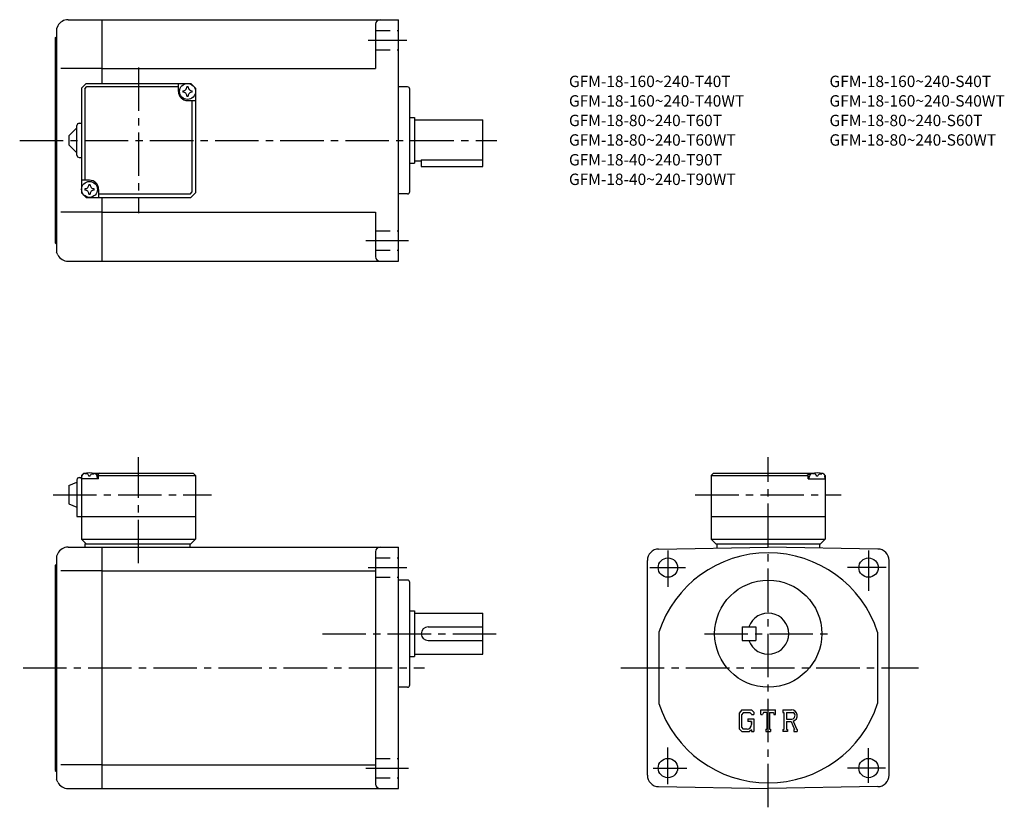
# Model space of a CAD drawing. Extents: x 47 to 479, y 48 to 393.
import ezdxf

# ---------------------------------------------------------------- set-up
doc = ezdxf.new("R2010")
doc.units = 0
doc.header["$LTSCALE"] = 2
doc.header["$MEASUREMENT"] = 0
doc.linetypes.add('HIDDEN2', pattern=[4.7625, 3.175, -1.5875])
doc.linetypes.add('sekkei(A2)', pattern=[14.2875, 9.525, -1.5875, 1.5875, -1.5875])
doc.layers.get('0').update_dxf_attribs({"linetype": 'CONTINUOUS'})
doc.layers.add('CENTER', color=3, linetype='sekkei(A2)')
doc.layers.add('HIDS', color=1, linetype='HIDDEN2')
doc.layers.add('TITLE', color=4, linetype='CONTINUOUS', plot=False)
doc.styles.get("Standard").update_dxf_attribs({"font": 'simplex.shx', "bigfont": 'extfont.shx'})

msp = doc.modelspace()

# ---------------------------------------------------------------- linework, layer by layer
for p, q in [((68.21, 393.47), (83.12, 393.47)), ((83.12, 393.47), (213.12, 393.47)), ((83.12, 365.47), (83.12, 393.47)), ((213.12, 287.47), (213.12, 393.47)), ((63.74, 390.71), (63.12, 389.47)), ((63.12, 389.47), (63.12, 295.47)), ((203.12, 391.47), (203.12, 371.97)), ((62.62, 385.47), (63.12, 385.97)), ((62.62, 385.47), (62.62, 295.47)), ((83.12, 371.97), (65, 371.97)), ((83.12, 371.97), (203.12, 371.97)), ((74.12, 363.47), (76.12, 365.47)), ((74.12, 363.47), (74.12, 317.47)), ((75.52, 363.07), (76.52, 364.07)), ((75.52, 363.07), (75.52, 322.97)), ((76.12, 365.47), (122.12, 365.47)), ((76.52, 364.07), (116.62, 364.07)), ((116.62, 361.97), (116.62, 365.47)), ((124.12, 363.47), (122.12, 365.47)), ((122.12, 365.47), (124.12, 363.47)), ((124.12, 363.47), (124.12, 317.47)), ((217.12, 363.97), (213.12, 363.97)), ((218.12, 317.97), (218.12, 362.97)), ((120.62, 357.97), (124.12, 357.97)), ((122.72, 317.87), (122.72, 357.97)), ((218.12, 350.47), (220.12, 350.47)), ((220.12, 350.47), (220.12, 330.47)), ((68.62, 342.47), (72.12, 345.97)), ((72.12, 333.97), (72.12, 346.97)), ((73.12, 347.97), (74.12, 347.97)), ((220.12, 349.47), (250.12, 349.47)), ((250.12, 328.97), (250.12, 349.47)), ((68.62, 342.47), (68.62, 338.47)), ((72.12, 334.97), (68.62, 338.47)), ((73.12, 332.97), (74.12, 332.97)), ((218.12, 330.47), (220.12, 330.47)), ((220.12, 331.47), (223.12, 331.47)), ((223.12, 331.98), (250.12, 331.98)), ((223.12, 331.98), (223.12, 328.97)), ((223.12, 328.97), (250.12, 328.97)), ((77.62, 322.97), (74.12, 322.97)), ((74.12, 317.47), (76.12, 315.47)), ((74.12, 317.47), (76.12, 315.47)), ((76.12, 315.47), (122.12, 315.47)), ((81.62, 318.97), (81.62, 315.47)), ((121.72, 316.87), (81.62, 316.87)), ((83.12, 287.47), (83.12, 315.47)), ((121.72, 316.87), (122.72, 317.87)), ((124.12, 317.47), (122.12, 315.47)), ((124.12, 317.47), (122.12, 315.47)), ((124.12, 317.47), (122.12, 315.47)), ((217.12, 316.97), (213.12, 316.97)), ((83.12, 308.97), (65, 308.97)), ((83.12, 308.97), (203.12, 308.97)), ((203.12, 308.97), (203.12, 289.47)), ((62.62, 295.47), (63.12, 294.97)), ((63.12, 295.47), (63.12, 291.47)), ((63.74, 290.23), (63.12, 291.47)), ((68.21, 287.47), (83.12, 287.47)), ((83.12, 287.47), (213.12, 287.47)), ((74.12, 193.42), (75.12, 194.42)), ((75.12, 194.42), (74.12, 193.42)), ((75.12, 194.42), (76.29, 194.42)), ((78.96, 194.42), (123.12, 194.42)), ((82.12, 194.42), (81.62, 193.92)), ((123.12, 194.42), (124.12, 193.42)), ((351.34, 194.42), (350.34, 193.42)), ((351.34, 194.42), (395.5, 194.42)), ((392.34, 194.42), (392.84, 193.92)), ((398.18, 194.42), (399.34, 194.42)), ((399.34, 194.42), (400.34, 193.42)), ((68.62, 188.92), (72.12, 190.42)), ((72.12, 191.42), (72.12, 175.42)), ((73.12, 192.42), (74.12, 192.42)), ((74.12, 193.42), (74.12, 165.42)), ((74.12, 191.92), (74.22, 193.04)), ((81.62, 191.92), (74.12, 191.92)), ((75.59, 194.07), (75.57, 194.28)), ((77.91, 193), (77.34, 193)), ((79.65, 194.07), (79.67, 194.28)), ((81.62, 193.92), (80.57, 193.92)), ((81.12, 191.92), (81.03, 193.04)), ((81.62, 191.92), (81.62, 193.92)), ((81.62, 193.42), (124.12, 193.42)), ((124.12, 193.42), (124.12, 165.42)), ((350.34, 193.42), (350.34, 165.42)), ((350.34, 193.42), (392.84, 193.42)), ((392.84, 193.92), (393.9, 193.92)), ((392.84, 191.92), (392.84, 193.92)), ((392.84, 191.92), (400.34, 191.92)), ((393.34, 191.92), (393.44, 193.04)), ((394.81, 194.07), (394.79, 194.28)), ((397.13, 193), (396.55, 193)), ((398.87, 194.07), (398.89, 194.28)), ((400.34, 191.92), (400.24, 193.04)), ((400.34, 193.42), (400.34, 165.42)), ((68.62, 188.92), (68.62, 180.92)), ((68.62, 180.92), (72.12, 179.42)), ((72.12, 175.42), (124.12, 175.42)), ((350.34, 175.42), (400.34, 175.42)), ((74.12, 165.42), (124.12, 165.42)), ((74.12, 165.42), (76.12, 163.42)), ((122.12, 163.42), (124.12, 165.42)), ((350.34, 165.42), (400.34, 165.42)), ((350.34, 165.42), (352.34, 163.42)), ((398.34, 163.42), (400.34, 165.42)), ((68.21, 161.92), (83.12, 161.92)), ((75.62, 163.42), (122.12, 163.42)), ((75.62, 163.42), (75.62, 161.92)), ((83.12, 55.92), (83.12, 161.92)), ((83.12, 161.92), (213.12, 161.92)), ((121.62, 163.42), (121.62, 161.92)), ((203.12, 159.92), (203.12, 57.92)), ((213.12, 55.92), (213.12, 161.92)), ((327.25, 161.08), (375.34, 161.92)), ((352.34, 163.42), (398.34, 163.42)), ((352.84, 163.42), (352.84, 161.52)), ((423.43, 161.08), (375.34, 161.92)), ((397.84, 163.42), (397.84, 161.52)), ((63.74, 159.15), (63.12, 157.92)), ((63.12, 157.92), (63.12, 63.92)), ((322.34, 61.76), (322.34, 156.08)), ((428.34, 61.83), (428.34, 156.08)), ((62.62, 153.92), (63.12, 154.42)), ((62.62, 153.92), (62.62, 63.92)), ((83.12, 151.54), (65, 151.54)), ((83.12, 151.54), (203.12, 151.54)), ((217.12, 147.42), (213.12, 147.42)), ((218.12, 101.42), (218.12, 146.42)), ((218.12, 133.92), (220.12, 133.92)), ((220.12, 133.92), (220.12, 113.92)), ((220.12, 132.92), (250.12, 132.92)), ((250.12, 114.92), (250.12, 132.92)), ((226.12, 126.92), (250.12, 126.92)), ((363.84, 126.92), (363.84, 120.92)), ((363.84, 126.92), (369.84, 126.92)), ((369.84, 126.92), (369.84, 120.92)), ((327.34, 124.61), (327.34, 93.22)), ((423.34, 124.61), (423.34, 93.22)), ((226.12, 120.92), (250.12, 120.92)), ((363.84, 120.92), (369.84, 120.92)), ((218.12, 113.92), (220.12, 113.92)), ((220.12, 114.92), (250.12, 114.92)), ((217.12, 100.42), (213.12, 100.42)), ((363.75, 90.48), (362.59, 89)), ((362.59, 89), (362.59, 82.16)), ((364.38, 89.21), (363.66, 88.32)), ((363.66, 88.32), (363.66, 82.81)), ((363.75, 90.48), (368.04, 90.48)), ((367.45, 89.21), (364.38, 89.21)), ((366.38, 86.47), (368.97, 86.47)), ((366.38, 86.47), (366.38, 85.42)), ((368.04, 88.64), (367.44, 89.21)), ((368.04, 90.48), (368.97, 89.45)), ((368.04, 88.64), (368.04, 88.49)), ((368.04, 88.49), (368.97, 88.49)), ((368.97, 89.45), (368.97, 88.49)), ((368.97, 86.47), (368.97, 80.92)), ((372.15, 88.49), (372.15, 90.48)), ((372.15, 90.48), (378.53, 90.48)), ((372.15, 88.49), (372.86, 88.49)), ((373.2, 89.31), (372.86, 88.49)), ((374.72, 89.31), (373.2, 89.31)), ((374.72, 89.31), (374.72, 81.96)), ((375.91, 89.31), (377.58, 89.31)), ((375.91, 89.31), (375.91, 81.96)), ((377.58, 89.31), (377.86, 88.49)), ((377.86, 88.49), (378.53, 88.49)), ((378.53, 88.49), (378.53, 90.48)), ((381.72, 90.48), (381.72, 89.31)), ((381.72, 90.48), (385.54, 90.48)), ((381.72, 89.31), (382.19, 89.31)), ((382.19, 89.31), (382.19, 81.91)), ((383.29, 89.31), (386.26, 89.31)), ((383.29, 89.31), (383.29, 86.38)), ((383.29, 86.38), (385.74, 86.38)), ((362.59, 82.16), (363.82, 80.92)), ((363.66, 82.81), (364.39, 82.04)), ((368.04, 85.42), (366.38, 85.42)), ((368.04, 85.42), (368.04, 84.03)), ((368.04, 84.43), (368.04, 85.22)), ((383.29, 85.39), (385.33, 85.39)), ((383.29, 85.39), (383.29, 81.91)), ((385.33, 85.39), (386.82, 81.91)), ((386.24, 85.47), (387.82, 81.91)), ((363.82, 80.92), (367.14, 80.92)), ((366.05, 82.04), (364.39, 82.04)), ((368.04, 81.68), (367.14, 80.92)), ((368.04, 81.68), (368.04, 80.92)), ((368.04, 80.92), (368.97, 80.92)), ((374.25, 81.96), (374.25, 80.92)), ((374.25, 81.96), (374.72, 81.96)), ((374.25, 80.92), (376.31, 80.92)), ((375.91, 81.96), (376.31, 81.96)), ((376.31, 81.96), (376.31, 80.92)), ((381.72, 81.91), (381.72, 80.92)), ((381.72, 81.91), (382.19, 81.91)), ((383.72, 80.92), (381.72, 80.92)), ((383.29, 81.91), (383.72, 81.91)), ((383.72, 81.91), (383.72, 80.92)), ((386.62, 81.91), (386.62, 80.92)), ((386.62, 81.91), (386.82, 81.91)), ((386.62, 80.92), (388.09, 80.92)), ((387.82, 81.91), (388.09, 81.91)), ((388.09, 81.91), (388.09, 80.92)), ((83.12, 66.29), (65, 66.29)), ((83.12, 66.29), (203.12, 66.29)), ((62.62, 63.92), (63.12, 63.42)), ((63.12, 63.92), (63.12, 59.92)), ((63.74, 58.68), (63.12, 59.92)), ((327.25, 56.76), (375.34, 55.92)), ((423.43, 56.76), (375.34, 55.92)), ((68.21, 55.92), (83.12, 55.92)), ((83.12, 55.92), (213.12, 55.92))]:
    msp.add_line(p, q)
for centre, radius in [((120.62, 361.97), 3.5), ((77.62, 318.97), 3.5), ((331.34, 152.92), 4.25), ((419.34, 152.92), 4.25), ((375.34, 123.92), 23.5), ((331.34, 64.92), 4.25), ((419.34, 64.92), 4.25)]:
    msp.add_circle(centre, radius)
for centre, radius, start, end in [((68.21, 388.47), 5, 90, 153.4352), ((205.12, 391.47), 2, 90, 180), ((118.59, 364), 1.74, 269.9987, 0.0013), ((120.62, 361.97), 2.05, 90, 98.062), ((120.62, 361.97), 2.05, 81.938, 90), ((122.65, 364), 1.74, 179.9987, 270.0013), ((217.12, 362.97), 1, 0, 90), ((120.62, 361.97), 4, 180, 270), ((120.62, 361.97), 2.05, 171.938, 180), ((120.62, 361.97), 2.05, 180, 188.062), ((118.59, 359.94), 1.74, 359.9987, 90.0013), ((120.62, 361.97), 2.05, 261.938, 270), ((120.62, 361.97), 2.05, 270, 278.062), ((122.65, 359.94), 1.74, 89.9987, 180.0013), ((120.62, 361.97), 2.05, 0, 8.062), ((120.62, 361.97), 2.05, 351.938, 0), ((73.12, 346.97), 1, 90, 180), ((73.12, 333.97), 1, 180, 270), ((75.59, 321), 1.74, 269.9987, 0.0013), ((77.62, 318.97), 2.05, 90, 98.062), ((77.62, 318.97), 4, 0, 90), ((77.62, 318.97), 2.05, 81.938, 90), ((79.65, 321), 1.74, 179.9987, 270.0013), ((77.62, 318.97), 2.05, 171.938, 180), ((77.62, 318.97), 2.05, 180, 188.062), ((75.59, 316.94), 1.74, 359.9987, 90.0013), ((77.62, 318.97), 2.05, 261.938, 270), ((77.62, 318.97), 2.05, 270, 278.062), ((79.65, 316.94), 1.74, 89.9987, 180.0013), ((77.62, 318.97), 2.05, 0, 8.062), ((77.62, 318.97), 2.05, 351.938, 0), ((217.12, 317.97), 1, 270, 0), ((68.21, 292.47), 5, 206.565, 270), ((205.12, 289.47), 2, 180, 270), ((77.62, 185.52), 9, 74.1191, 105.8809), ((396.84, 185.52), 9, 74.1191, 105.8809), ((73.12, 191.42), 1, 90, 180), ((75.52, 192.92), 1.3, 105.8809, 175), ((79.73, 192.92), 1.3, 5, 74.1191), ((394.73, 192.92), 1.3, 105.8809, 175), ((398.95, 192.92), 1.3, 5, 74.1191), ((68.21, 156.92), 5, 90, 153.4352), ((205.12, 159.92), 2, 90, 180), ((327.34, 156.08), 5, 91.0006, 180), ((423.34, 156.08), 5, 0, 89.0001), ((375.34, 108.92), 50.5, 18.1038, 161.8962), ((217.12, 146.42), 1, 0, 90), ((217.12, 146.42), 1, 0, 90), ((375.34, 123.92), 9, 199.4712, 160.5288), ((226.12, 123.92), 3, 90, 270), ((217.12, 101.42), 1, 270, 0), ((375.34, 108.92), 50.5, 198.1038, 341.8962), ((385.54, 87.93), 2.55, 286.0181, 90.0035), ((385.54, 87.93), 1.56, 277.4147, 62.4119), ((366.05, 84.03), 1.99, 270.0002, 0.0001), ((327.34, 61.76), 5, 180, 268.9994), ((423.34, 61.76), 5, 270.9999, 0), ((68.21, 60.92), 5, 206.565, 270), ((205.12, 57.92), 2, 180, 270)]:
    msp.add_arc(centre, radius, start, end)
for points in [[(77.34, 193), (77.31, 193.15), (77.26, 193.51), (76.83, 193.93), (76.22, 194.15), (75.8, 194.08), (75.59, 194.07)], [(77.91, 193), (77.93, 193.15), (77.99, 193.51), (78.42, 193.93), (79.03, 194.15), (79.45, 194.08), (79.65, 194.07)], [(396.55, 193), (396.53, 193.15), (396.48, 193.51), (396.04, 193.93), (395.44, 194.15), (395.01, 194.08), (394.81, 194.07)], [(397.13, 193), (397.15, 193.15), (397.2, 193.51), (397.64, 193.93), (398.24, 194.15), (398.67, 194.08), (398.87, 194.07)]]:
    msp.add_open_spline(points, degree=3, knots=[0, 0, 0, 0, 0.460136, 1.049887, 1.713743, 2.320348, 2.320348, 2.320348, 2.320348])
at = {"layer": 'CENTER'}
for p, q in [((199.87, 384.47), (216.87, 384.47)), ((99.12, 372.47), (99.12, 308.47)), ((47, 340.47), (256.23, 340.47)), ((198.87, 296.47), (217.62, 296.47)), ((99.12, 154.92), (99.12, 201.42)), ((375.34, 47.69), (375.34, 201.42)), ((61.62, 184.92), (131.12, 184.92)), ((343.34, 184.92), (407.34, 184.92)), ((331.34, 160.42), (331.34, 144.42)), ((419.34, 160.42), (419.34, 142.67)), ((199.87, 152.92), (216.87, 152.92)), ((323.34, 152.92), (339.09, 152.92)), ((427.09, 152.92), (410.09, 152.92)), ((179.83, 123.92), (259.12, 123.92)), ((179.83, 123.92), (259.12, 123.92)), ((347.34, 123.92), (403.84, 123.92)), ((48.48, 108.92), (224.54, 108.92)), ((310.68, 108.92), (441.25, 108.92)), ((331.34, 57.92), (331.34, 73.92)), ((419.34, 58.42), (419.34, 73.67)), ((198.87, 64.92), (217.62, 64.92)), ((324.84, 64.92), (339.59, 64.92)), ((426.84, 64.92), (410.09, 64.92))]:
    msp.add_line(p, q, dxfattribs=at)
at = {"layer": 'HIDS'}
for p, q in [((203.12, 388.72), (213.12, 388.72)), ((203.12, 380.22), (213.12, 380.22)), ((203.12, 300.72), (213.12, 300.72)), ((203.12, 292.22), (213.12, 292.22)), ((203.12, 157.17), (213.12, 157.17)), ((203.12, 148.67), (213.12, 148.67)), ((203.12, 69.17), (213.12, 69.17)), ((203.12, 60.67), (213.12, 60.67))]:
    msp.add_line(p, q, dxfattribs=at)

# ---------------------------------------------------------------- texts
at = {"layer": 'TITLE'}
for s, p in [('GFM-18-160~240-T40T', (287.93, 363.88)), ('GFM-18-160~240-S40T', (402.21, 363.89)), ('GFM-18-160~240-T40WT', (287.93, 355.31)), ('GFM-18-160~240-S40WT', (402.21, 355.32)), ('GFM-18-80~240-T60T', (287.93, 346.73)), ('GFM-18-80~240-S60T', (402.21, 346.73)), ('GFM-18-80~240-T60WT', (287.93, 338.16)), ('GFM-18-80~240-S60WT', (402.21, 338.16)), ('GFM-18-40~240-T90T', (287.93, 329.46)), ('GFM-18-40~240-T90WT', (287.93, 320.89))]:
    msp.add_text(s, height=5, dxfattribs=at).set_placement(p)

doc.saveas('drawing.dxf')
